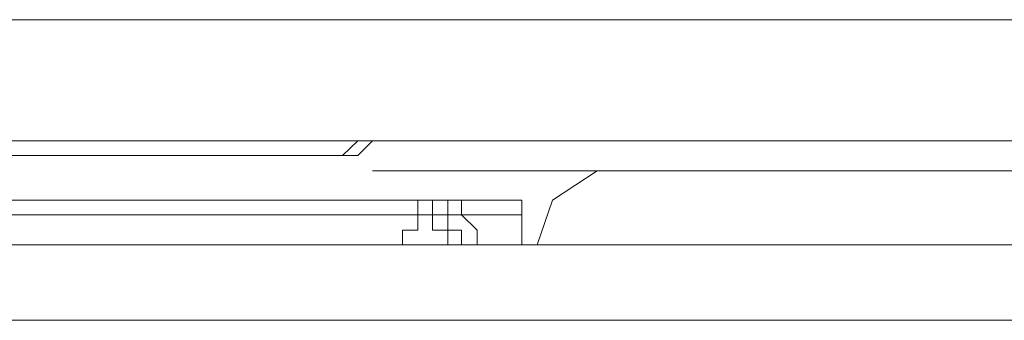
# Model space of a CAD drawing. Units: inches. Extents: x -376 to 2790, y -1491 to 763.
# Drawn here: x -18 to -4, y -670 to -666 of the extents above; entities that cross this region are included whole.
import ezdxf

# ---------------------------------------------------------------- set-up
doc = ezdxf.new("R2010")
doc.units = ezdxf.units.IN
doc.header["$MEASUREMENT"] = 0
doc.layers.add('图层 1', color=7, linetype='Continuous')

msp = doc.modelspace()

# ---------------------------------------------------------------- linework, layer by layer
at = {"layer": '图层 1', "color": 7, "lineweight": 9}
for points in [[(-40.972, -665.843), (-6.829, -665.843)], [(-6.829, -665.843), (19.756, -665.843)], [(-14.387, -667.587), (-40.972, -667.587)], [(-17.851, -667.587), (-18.074, -667.587)], [(-17.851, -667.587), (-18.074, -667.587)], [(-17.641, -667.587), (-17.851, -667.587)], [(-17.641, -667.587), (-17.851, -667.587)], [(-17.418, -667.587), (-17.641, -667.587)], [(-17.208, -667.587), (-17.641, -667.587)], [(-17.208, -667.587), (-17.418, -667.587)], [(-16.985, -667.587), (-17.208, -667.587)], [(-16.985, -667.587), (-17.208, -667.587)], [(-16.775, -667.587), (-16.985, -667.587)], [(-16.775, -667.587), (-16.985, -667.587)], [(-16.552, -667.587), (-16.775, -667.587)], [(-16.33, -667.587), (-16.775, -667.587)], [(-16.33, -667.587), (-16.552, -667.587)], [(-16.119, -667.587), (-16.33, -667.587)], [(-16.119, -667.587), (-16.33, -667.587)], [(-15.909, -667.587), (-16.119, -667.587)], [(-15.909, -667.587), (-16.119, -667.587)], [(-15.686, -667.587), (-15.909, -667.587)], [(-15.686, -667.587), (-15.909, -667.587)], [(-15.464, -667.587), (-15.686, -667.587)], [(-15.253, -667.587), (-15.686, -667.587)], [(-15.253, -667.587), (-15.464, -667.587)], [(-15.031, -667.587), (-15.253, -667.587)], [(-15.031, -667.587), (-15.253, -667.587)], [(-14.833, -667.587), (-15.031, -667.587)], [(-14.833, -667.587), (-15.031, -667.587)], [(-14.61, -667.587), (-14.833, -667.587)], [(-14.61, -667.587), (-14.833, -667.587)], [(-14.61, -667.587), (-14.61, -667.587)], [(-14.387, -667.587), (-14.61, -667.587)], [(-14.387, -667.587), (-14.61, -667.587)], [(19.545, -667.587), (-14.387, -667.587)], [(-14.177, -667.587), (-14.387, -667.587)], [(-14.177, -667.587), (-14.387, -667.587)], [(-13.967, -667.587), (-14.177, -667.587)], [(-13.967, -667.587), (-14.177, -667.587)], [(-13.967, -667.587), (-13.967, -667.587)], [(-13.744, -667.587), (-13.967, -667.587)], [(-13.744, -667.587), (-13.967, -667.587)], [(-13.534, -667.587), (-13.744, -667.587)], [(-13.534, -667.587), (-13.744, -667.587)], [(-13.534, -667.587), (-13.534, -667.587)], [(-13.534, -667.587), (-13.534, -667.587)], [(-13.311, -667.587), (-13.534, -667.587)], [(-13.311, -667.587), (-13.534, -667.587)], [(-13.311, -667.797), (-13.088, -667.587)], [(-13.088, -667.587), (-13.311, -667.587)], [(-13.088, -667.587), (-13.311, -667.587)], [(-13.088, -667.587), (-13.088, -667.587)], [(-13.088, -667.587), (-12.878, -667.587)], [(-13.088, -667.797), (-12.878, -667.587)], [(-12.878, -667.587), (-13.088, -667.587)], [(-12.878, -667.587), (-13.088, -667.587)], [(-12.878, -667.587), (-12.878, -667.587)], [(-12.878, -667.587), (-12.878, -667.587)], [(-12.878, -667.587), (-12.655, -667.587)], [(-12.655, -667.587), (-12.878, -667.587)], [(-12.878, -667.587), (-12.655, -667.587)], [(-12.655, -667.587), (-12.878, -667.587)], [(-12.655, -667.587), (-12.655, -667.587)], [(-12.655, -667.587), (-12.655, -667.587)], [(-12.655, -667.587), (-12.655, -667.587)], [(-12.655, -667.587), (-12.655, -667.587)], [(-12.655, -667.587), (-12.445, -667.587)], [(-12.445, -667.587), (-12.655, -667.587)], [(-12.655, -667.587), (-12.445, -667.587)], [(-12.445, -667.587), (-12.655, -667.587)], [(-12.445, -667.587), (-12.445, -667.587)], [(-12.445, -667.587), (-12.445, -667.587)], [(-12.445, -667.587), (-12.445, -667.587)], [(-12.445, -667.587), (-12.445, -667.587)], [(-12.445, -667.587), (-12.445, -667.587)], [(-12.445, -667.587), (-12.223, -667.587)], [(-12.223, -667.587), (-12.445, -667.587)], [(-12.445, -667.587), (-12.223, -667.587)], [(-12.223, -667.587), (-12.445, -667.587)], [(-12.223, -667.587), (-12.223, -667.587)], [(-12.223, -667.587), (-12.223, -667.587)], [(-12.223, -667.587), (-12.223, -667.587)], [(-12.223, -667.587), (-12.223, -667.587)], [(-12.223, -667.587), (-12.223, -667.587)], [(-12.223, -667.587), (-12.223, -667.587)], [(-12.223, -667.587), (-12.223, -667.587)], [(-12.223, -667.587), (-12.223, -667.587)], [(-12.223, -667.587), (-12.223, -667.587)], [(-12.223, -667.587), (-12.223, -667.587)], [(-12.223, -667.587), (-12.223, -667.587)], [(-12.223, -667.587), (-12.223, -667.587)], [(-12.223, -667.587), (-12.223, -667.587)], [(-12.223, -667.587), (-12.223, -667.587)], [(-12.223, -667.587), (-12.223, -667.587)], [(-12.223, -667.587), (-12.012, -667.587)], [(-12.012, -667.587), (-12.223, -667.587)], [(-12.223, -667.587), (-12.012, -667.587)], [(-12.012, -667.587), (-12.223, -667.587)], [(-12.012, -667.587), (-12.012, -667.587)], [(-12.012, -667.587), (-12.012, -667.587)], [(-12.012, -667.587), (-12.012, -667.587)], [(-18.272, -667.797), (-17.851, -667.797)], [(-18.272, -667.797), (-17.641, -667.797)], [(-17.851, -667.797), (-17.418, -667.797)], [(-17.641, -667.797), (-16.985, -667.797)], [(-17.418, -667.797), (-16.775, -667.797)], [(-16.985, -667.797), (-16.552, -667.797)], [(-16.775, -667.797), (-16.33, -667.797)], [(-16.552, -667.797), (-15.909, -667.797)], [(-16.33, -667.797), (-15.909, -667.797)], [(-15.909, -667.797), (-15.686, -667.797)], [(-15.909, -667.797), (-15.253, -667.797)], [(-15.686, -667.797), (-15.253, -667.797)], [(-15.253, -667.797), (-14.833, -667.797)], [(-15.253, -667.797), (-14.833, -667.797)], [(-14.833, -667.797), (-14.387, -667.797)], [(-14.833, -667.797), (-14.387, -667.797)], [(-14.387, -667.797), (-14.177, -667.797)], [(-14.387, -667.797), (-13.967, -667.797)], [(-14.177, -667.797), (-13.744, -667.797)], [(-13.967, -667.797), (-13.534, -667.797)], [(-13.744, -667.797), (-13.534, -667.797)], [(-13.534, -667.797), (-13.311, -667.797)], [(-13.534, -667.797), (-13.088, -667.797)], [(-12.878, -668.02), (-11.159, -668.02)], [(-11.159, -668.02), (-9.637, -668.02)], [(-9.637, -668.02), (-10.28, -668.44)], [(-9.637, -668.02), (12.84, -668.02)], [(-18.927, -668.44), (-12.445, -668.44)], [(-12.445, -668.44), (-12.445, -668.44)], [(-12.445, -668.44), (-12.223, -668.44)], [(-12.445, -668.44), (-12.445, -668.44)], [(-12.445, -668.44), (-12.445, -668.44)], [(-12.445, -668.44), (-12.445, -668.44)], [(-12.445, -668.44), (-12.445, -668.44)], [(-12.445, -668.44), (-12.445, -668.44)], [(-12.445, -668.44), (-12.445, -668.44)], [(-12.445, -668.44), (-12.445, -668.44)], [(-12.445, -668.44), (-12.445, -668.44)], [(-12.445, -668.44), (-12.445, -668.44)], [(-12.445, -668.44), (-12.445, -668.44)], [(-12.445, -668.44), (-12.445, -668.44)], [(-12.445, -668.44), (-12.445, -668.44)], [(-12.445, -668.44), (-12.445, -668.44)], [(-12.445, -668.44), (-12.445, -668.44)], [(-12.445, -668.44), (-12.445, -668.44)], [(-12.445, -668.44), (-12.445, -668.44)], [(-12.223, -668.44), (-12.445, -668.44)], [(-12.223, -668.44), (-12.012, -668.44)], [(-12.223, -668.44), (-12.223, -668.44)], [(-12.223, -668.44), (-12.223, -668.44)], [(-12.223, -668.44), (-12.223, -668.44)], [(-12.223, -668.44), (-12.223, -668.44)], [(-12.223, -668.44), (-12.223, -668.44)], [(-12.223, -668.44), (-12.223, -668.44)], [(-12.223, -668.44), (-12.223, -668.44)], [(-12.223, -668.44), (-12.223, -668.44)], [(-12.223, -668.44), (-12.223, -668.44)], [(-12.223, -668.44), (-12.223, -668.44)], [(-12.223, -668.44), (-12.223, -668.44)], [(-12.223, -668.44), (-12.223, -668.44)], [(-12.223, -668.44), (-12.223, -668.44)], [(-12.223, -668.44), (-12.223, -668.44)], [(-12.223, -668.44), (-12.223, -668.44)], [(-12.223, -668.44), (-12.223, -668.44)], [(-12.223, -668.44), (-12.223, -668.44)], [(-12.223, -668.44), (-12.223, -668.44)], [(-12.223, -668.44), (-12.223, -668.44)], [(-12.223, -668.44), (-12.223, -668.44)], [(-12.223, -668.44), (-12.223, -668.44)], [(-12.223, -668.44), (-12.223, -668.44)], [(-12.223, -668.44), (-12.223, -668.44)], [(-12.223, -668.44), (-12.223, -668.44)], [(-12.223, -668.44), (-12.223, -668.44)], [(-12.223, -668.44), (-12.223, -668.44)], [(-12.223, -668.44), (-12.223, -668.44)], [(-12.223, -668.44), (-12.223, -668.44)], [(-12.223, -668.44), (-12.223, -668.44)], [(-12.223, -668.44), (-12.223, -668.44)], [(-12.223, -668.44), (-12.223, -668.44)], [(-12.223, -668.44), (-12.223, -668.44)], [(-12.223, -668.44), (-12.223, -668.44)], [(-12.223, -668.44), (-12.223, -668.44)], [(-12.223, -668.44), (-12.223, -668.44)], [(-12.223, -668.44), (-12.223, -668.44)], [(-12.223, -668.44), (-12.223, -668.44)], [(-12.223, -668.44), (-12.223, -668.44)], [(-12.012, -668.44), (-12.223, -668.44)], [(-12.223, -668.651), (-12.223, -668.44)], [(-12.012, -668.44), (-12.012, -668.44)], [(-12.012, -668.44), (-12.012, -668.44)], [(-12.012, -668.44), (-12.012, -668.44)], [(-12.012, -668.44), (-12.012, -668.44)], [(-12.012, -668.44), (-12.012, -668.44)], [(-12.012, -668.44), (-12.012, -668.44)], [(-12.012, -668.44), (-12.012, -668.44)], [(-12.012, -668.44), (-12.012, -668.44)], [(-12.012, -668.44), (-12.012, -668.44)], [(-12.012, -668.44), (-12.012, -668.44)], [(-12.012, -668.44), (-12.012, -668.44)], [(-12.012, -668.44), (-12.012, -668.44)], [(-12.012, -668.44), (-12.012, -668.44)], [(-12.012, -668.44), (-12.012, -668.44)], [(-12.012, -668.44), (-12.012, -668.44)], [(-12.012, -668.44), (-12.012, -668.44)], [(-12.012, -668.44), (-12.012, -668.44)], [(-12.012, -668.44), (-12.012, -668.44)], [(-12.012, -668.44), (-12.012, -668.44)], [(-12.012, -668.44), (-12.012, -668.44)], [(-12.012, -668.44), (-12.012, -668.44)], [(-12.012, -668.44), (-12.012, -668.44)], [(-12.012, -668.44), (-12.012, -668.44)], [(-12.012, -668.44), (-12.012, -668.44)], [(-12.012, -668.44), (-12.012, -668.44)], [(-12.012, -668.44), (-12.012, -668.44)], [(-12.012, -668.44), (-12.012, -668.44)], [(-12.012, -668.44), (-12.012, -668.44)], [(-12.012, -668.44), (-12.012, -668.44)], [(-12.012, -668.44), (-12.012, -668.44)], [(-12.012, -668.44), (-12.012, -668.44)], [(-12.012, -668.44), (-12.012, -668.44)], [(-12.012, -668.44), (-12.012, -668.44)], [(-12.012, -668.44), (-12.012, -668.44)], [(-12.012, -668.44), (-12.012, -668.44)], [(-12.012, -668.44), (-12.012, -668.44)], [(-12.012, -668.44), (-12.012, -668.44)], [(-12.012, -668.44), (-12.012, -668.44)], [(-12.012, -668.44), (-12.012, -668.44)], [(-12.012, -668.651), (-12.012, -668.44)], [(-11.79, -668.44), (-12.012, -668.44)], [(-11.79, -668.44), (-11.79, -668.44)], [(-11.79, -668.44), (-11.79, -668.44)], [(-11.79, -668.44), (-11.79, -668.44)], [(-11.79, -668.44), (-11.79, -668.44)], [(-11.79, -668.44), (-11.79, -668.44)], [(-11.79, -668.44), (-11.79, -668.44)], [(-11.79, -668.44), (-11.79, -668.44)], [(-11.79, -668.44), (-11.79, -668.44)], [(-11.79, -668.44), (-11.79, -668.44)], [(-11.79, -668.44), (-11.79, -668.44)], [(-11.79, -668.44), (-11.79, -668.44)], [(-11.79, -668.44), (-11.79, -668.44)], [(-11.79, -668.44), (-11.79, -668.44)], [(-11.79, -668.44), (-11.79, -668.44)], [(-11.79, -668.44), (-11.79, -668.44)], [(-11.79, -668.44), (-11.79, -668.44)], [(-11.79, -668.44), (-11.79, -668.44)], [(-11.79, -668.44), (-11.79, -668.44)], [(-11.79, -668.44), (-11.79, -668.44)], [(-11.592, -668.44), (-11.79, -668.44)], [(-11.79, -668.44), (-11.79, -668.44)], [(-11.79, -668.44), (-11.79, -668.44)], [(-11.79, -668.44), (-11.79, -668.44)], [(-11.79, -668.44), (-11.79, -668.44)], [(-11.79, -668.44), (-11.79, -668.44)], [(-11.79, -668.44), (-11.79, -668.44)], [(-11.79, -668.44), (-11.79, -668.44)], [(-11.79, -668.44), (-11.79, -668.44)], [(-11.79, -668.44), (-11.79, -668.44)], [(-11.79, -668.44), (-11.79, -668.44)], [(-11.79, -668.44), (-11.79, -668.44)], [(-11.79, -668.44), (-11.79, -668.44)], [(-11.79, -668.44), (-11.79, -668.44)], [(-11.79, -668.44), (-11.79, -668.44)], [(-11.79, -668.44), (-11.79, -668.44)], [(-11.79, -668.44), (-11.79, -668.44)], [(-11.79, -668.44), (-11.79, -668.44)], [(-11.79, -668.44), (-11.79, -668.44)], [(-11.79, -668.44), (-11.79, -668.44)], [(-11.79, -668.44), (-11.79, -668.44)], [(-11.79, -668.44), (-11.79, -668.44)], [(-11.79, -668.44), (-11.79, -668.44)], [(-11.79, -668.44), (-11.79, -668.44)], [(-11.79, -668.44), (-11.79, -668.44)], [(-11.79, -668.44), (-11.79, -668.44)], [(-11.79, -668.44), (-11.79, -668.44)], [(-11.79, -668.651), (-11.79, -668.44)], [(-10.936, -668.44), (-11.592, -668.44)], [(-11.592, -668.44), (-11.592, -668.44)], [(-11.592, -668.44), (-11.592, -668.44)], [(-11.592, -668.44), (-11.592, -668.44)], [(-11.592, -668.44), (-11.592, -668.44)], [(-11.592, -668.44), (-11.592, -668.44)], [(-11.592, -668.44), (-11.592, -668.44)], [(-11.592, -668.44), (-11.592, -668.44)], [(-11.592, -668.44), (-11.592, -668.44)], [(-11.592, -668.44), (-11.592, -668.44)], [(-11.592, -668.44), (-11.592, -668.44)], [(-11.592, -668.44), (-11.592, -668.44)], [(-11.592, -668.44), (-11.592, -668.44)], [(-11.592, -668.44), (-11.592, -668.44)], [(-11.592, -668.44), (-11.592, -668.44)], [(-11.592, -668.44), (-11.592, -668.44)], [(-11.592, -668.44), (-11.592, -668.44)], [(-11.592, -668.44), (-11.592, -668.44)], [(-11.592, -668.44), (-11.592, -668.44)], [(-11.592, -668.651), (-11.592, -668.44)], [(-10.726, -668.651), (-10.726, -668.44), (-10.936, -668.44)], [(-10.28, -668.44), (-10.503, -669.084)], [(-12.223, -668.651), (-18.927, -668.651)], [(-12.223, -668.651), (-12.223, -668.651)], [(-12.223, -668.873), (-12.223, -668.651)], [(-12.012, -668.651), (-12.223, -668.651)], [(-12.223, -668.651), (-12.223, -668.651)], [(-12.223, -668.651), (-12.223, -668.651)], [(-12.223, -668.651), (-12.223, -668.651)], [(-12.223, -668.651), (-12.223, -668.651)], [(-12.223, -668.651), (-12.223, -668.651)], [(-12.223, -668.651), (-12.223, -668.651)], [(-12.223, -668.651), (-12.223, -668.651)], [(-12.223, -668.651), (-12.223, -668.651)], [(-12.223, -668.651), (-12.223, -668.651)], [(-12.223, -668.651), (-12.223, -668.651)], [(-12.223, -668.651), (-12.223, -668.651)], [(-11.79, -668.651), (-12.012, -668.651)], [(-12.012, -668.651), (-12.012, -668.651)], [(-12.012, -668.651), (-12.012, -668.651)], [(-12.012, -668.651), (-12.012, -668.651)], [(-12.012, -668.651), (-12.012, -668.651)], [(-12.012, -668.651), (-12.012, -668.651)], [(-12.012, -668.651), (-12.012, -668.651)], [(-12.012, -668.651), (-12.012, -668.651)], [(-12.012, -668.651), (-12.012, -668.651)], [(-12.012, -668.651), (-12.012, -668.651)], [(-12.012, -668.651), (-12.012, -668.651)], [(-12.012, -668.651), (-12.012, -668.651)], [(-12.012, -668.651), (-12.012, -668.873)], [(-12.012, -668.651), (-12.012, -668.651)], [(-12.012, -668.651), (-12.012, -668.651)], [(-12.012, -668.651), (-12.012, -668.651)], [(-12.012, -668.651), (-12.012, -668.651)], [(-12.012, -668.651), (-12.012, -668.651)], [(-12.012, -668.651), (-12.012, -668.651)], [(-12.012, -668.651), (-12.012, -668.651)], [(-11.592, -668.651), (-11.79, -668.651)], [(-11.79, -668.651), (-11.79, -668.651)], [(-11.79, -668.651), (-11.79, -668.651)], [(-11.79, -668.651), (-11.79, -668.651)], [(-11.79, -668.651), (-11.79, -668.651)], [(-11.79, -668.651), (-11.79, -668.651)], [(-11.79, -668.651), (-11.79, -668.651)], [(-11.79, -668.651), (-11.79, -668.651)], [(-11.79, -668.651), (-11.79, -668.651)], [(-11.79, -668.651), (-11.79, -668.651)], [(-11.79, -668.651), (-11.79, -668.651)], [(-11.79, -668.651), (-11.79, -668.651)], [(-11.79, -668.651), (-11.79, -668.651)], [(-11.79, -668.651), (-11.79, -668.651)], [(-11.79, -668.651), (-11.79, -668.651)], [(-11.79, -668.651), (-11.79, -668.651)], [(-11.79, -668.651), (-11.79, -668.651)], [(-11.79, -668.651), (-11.79, -668.651)], [(-11.79, -668.651), (-11.79, -668.873)], [(-11.592, -668.651), (-10.726, -668.651)], [(-11.592, -668.651), (-11.592, -668.651)], [(-11.592, -668.651), (-11.592, -668.651)], [(-11.592, -668.651), (-11.369, -668.873)], [(-11.592, -668.651), (-11.592, -668.651)], [(-11.592, -668.651), (-11.592, -668.651)], [(-11.592, -668.651), (-11.592, -668.651)], [(-11.592, -668.651), (-11.592, -668.651)], [(-11.592, -668.651), (-11.592, -668.651)], [(-11.592, -668.651), (-11.592, -668.651)], [(-11.592, -668.651), (-11.592, -668.651)], [(-11.592, -668.651), (-11.592, -668.651)], [(-11.592, -668.651), (-11.592, -668.651)], [(-11.592, -668.651), (-11.592, -668.651)], [(-11.592, -668.651), (-11.592, -668.651)], [(-10.726, -669.084), (-10.726, -668.651)], [(-12.445, -669.084), (-12.445, -668.873)], [(-12.445, -668.873), (-12.223, -668.873)], [(-12.012, -668.873), (-12.012, -668.873)], [(-12.012, -668.873), (-12.012, -668.873)], [(-12.012, -668.873), (-12.012, -668.873)], [(-12.012, -668.873), (-12.012, -668.873)], [(-12.012, -668.873), (-12.012, -668.873)], [(-12.012, -668.873), (-12.012, -668.873)], [(-12.012, -668.873), (-12.012, -668.873)], [(-12.012, -668.873), (-11.79, -668.873)], [(-11.79, -668.873), (-11.79, -668.873)], [(-11.79, -668.873), (-11.79, -668.873)], [(-11.79, -668.873), (-11.79, -668.873)], [(-11.79, -668.873), (-11.79, -668.873)], [(-11.79, -668.873), (-11.79, -668.873)], [(-11.79, -668.873), (-11.79, -668.873)], [(-11.79, -668.873), (-11.79, -668.873)], [(-11.79, -668.873), (-11.79, -668.873)], [(-11.79, -668.873), (-11.79, -668.873)], [(-11.79, -668.873), (-11.79, -668.873)], [(-11.79, -668.873), (-11.79, -668.873)], [(-11.79, -668.873), (-11.79, -668.873)], [(-11.79, -668.873), (-11.79, -669.084)], [(-11.79, -668.873), (-11.79, -668.873)], [(-11.79, -668.873), (-11.79, -668.873)], [(-11.79, -668.873), (-11.79, -668.873)], [(-11.79, -668.873), (-11.79, -668.873)], [(-11.79, -668.873), (-11.592, -668.873)], [(-11.592, -668.873), (-11.592, -668.873)], [(-11.592, -668.873), (-11.592, -668.873)], [(-11.592, -668.873), (-11.592, -668.873)], [(-11.592, -668.873), (-11.592, -668.873)], [(-11.592, -668.873), (-11.592, -668.873)], [(-11.592, -668.873), (-11.592, -668.873)], [(-11.592, -668.873), (-11.592, -668.873)], [(-11.592, -668.873), (-11.592, -668.873)], [(-11.592, -668.873), (-11.592, -668.873)], [(-11.592, -668.873), (-11.592, -668.873)], [(-11.592, -668.873), (-11.592, -668.873)], [(-11.592, -668.873), (-11.592, -668.873)], [(-11.592, -668.873), (-11.592, -668.873)], [(-11.592, -668.873), (-11.592, -668.873)], [(-11.592, -668.873), (-11.592, -668.873)], [(-11.592, -668.873), (-11.592, -669.084)], [(-11.369, -668.873), (-11.369, -668.873)], [(-11.369, -668.873), (-11.369, -669.084)], [(-39.685, -669.084), (-6.396, -669.084)], [(-11.79, -669.084), (-11.79, -669.084)], [(-11.79, -669.084), (-11.79, -669.084)], [(-11.79, -669.084), (-11.79, -669.084)], [(-11.79, -669.084), (-11.79, -669.084)], [(-11.79, -669.084), (-11.79, -669.084)], [(-11.79, -669.084), (-11.79, -669.084)], [(-11.79, -669.084), (-11.79, -669.084)], [(-11.79, -669.084), (-11.592, -669.084)], [(-11.592, -669.084), (-11.592, -669.084)], [(-11.592, -669.084), (-11.592, -669.084)], [(-11.592, -669.084), (-11.592, -669.084)], [(-11.592, -669.084), (-11.592, -669.084)], [(-11.592, -669.084), (-11.592, -669.084)], [(-11.592, -669.084), (-11.592, -669.084)], [(-11.369, -669.084), (-11.592, -669.084)], [(-11.592, -669.084), (-11.592, -669.084)], [(-11.592, -669.084), (-11.592, -669.084)], [(-11.592, -669.084), (-11.592, -669.084)], [(-11.592, -669.084), (-11.592, -669.084)], [(-11.592, -669.084), (-11.592, -669.084)], [(-11.592, -669.084), (-11.592, -669.084)], [(-11.592, -669.084), (-11.592, -669.084)], [(-11.592, -669.084), (-11.592, -669.084)], [(-11.592, -669.084), (-11.592, -669.084)], [(-11.592, -669.084), (-11.592, -669.084)], [(-11.592, -669.084), (-11.592, -669.084)], [(-11.592, -669.084), (-11.592, -669.084)], [(-11.592, -669.084), (-11.592, -669.084)], [(-11.592, -669.084), (-11.592, -669.084)], [(-11.592, -669.084), (-11.592, -669.084)], [(-11.592, -669.084), (-11.369, -669.084)], [(-11.369, -669.084), (-11.369, -669.084)], [(-11.369, -669.084), (-11.369, -669.084)], [(-11.369, -669.084), (-11.369, -669.084)], [(-11.369, -669.084), (-11.369, -669.084)], [(-11.369, -669.084), (-11.369, -669.084)], [(-11.369, -669.084), (-11.369, -669.084)], [(-11.369, -669.084), (-11.369, -669.084)], [(-11.369, -669.084), (-11.369, -669.084)], [(-11.369, -669.084), (-11.369, -669.084)], [(-11.369, -669.084), (-11.369, -669.084)], [(-11.369, -669.084), (-11.369, -669.084)], [(-11.369, -669.084), (-11.369, -669.084)], [(-11.369, -669.084), (-11.369, -669.084)], [(-6.396, -669.084), (19.545, -669.084)], [(-13.534, -670.172), (-26.498, -670.172)], [(-0.557, -670.172), (-13.534, -670.172)]]:
    msp.add_lwpolyline(points, dxfattribs=at)

doc.saveas('drawing.dxf')
